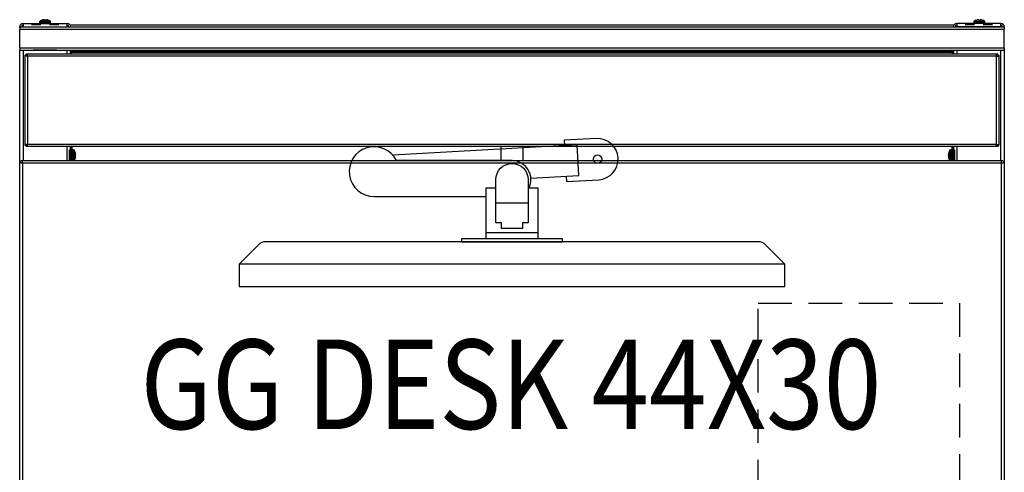
# Model space of a CAD drawing. Extents: x -1659.2 to -1615.2, y 1531 to 1578.9.
# Drawn here: x -1659.2 to -1615.2, y 1558.6 to 1578.9 of the extents above; entities that cross this region are included whole.
import ezdxf
from ezdxf.enums import TextEntityAlignment as Align

# ---------------------------------------------------------------- set-up
doc = ezdxf.new("R2010")
doc.units = 0
doc.header["$LTSCALE"] = 6
doc.header["$MEASUREMENT"] = 0
doc.linetypes.add('HIDDEN', pattern=[0.375, 0.25, -0.125])
for name, color, linetype in [('CPU Sling', 9, 'HIDDEN'), ('DL', 3, 'CONTINUOUS'), ('HL', 2, 'HIDDEN'), ('Monitor Arm', 9, 'CONTINUOUS'), ('Monitor Arm-44-in Evo', 9, 'CONTINUOUS'), ('OL', 1, 'CONTINUOUS')]:
    doc.layers.add(name, color=color, linetype=linetype)
doc.styles.add('ROMANS', font='romans.shx', dxfattribs={"width": 0.85})

# ---------------------------------------------------------------- blocks, each defined once
blk = doc.blocks.new('Monitor-Arm-2')
at = {"layer": 'Monitor Arm-44-in Evo'}
for p, q in [((-0.722, -1.034), (0.722, -1.034)), ((1.169, -2.383), (-1.169, -2.383)), ((-2.252, -2.775), (2.252, -2.775)), ((12.195, -3.775), (-12.195, -3.775))]:
    blk.add_line(p, q, dxfattribs=at)
for points in [[(2.426, 0.151), (2.439, -0.083), (3.874, -0.003, 1), (3.772, 1.838), (2.336, 1.758), (2.349, 1.524)], [(0.759, -0.381, 0.558096), (0, 0.849), (-5.16, 0.849, 1.803205), (-6.162, -0.754), (-1.169, -0.754)], [(-0.722, -0.381), (-0.722, 0, -1), (0.722, 0), (0.722, -0.381)]]:
    blk.add_lwpolyline(points, format="xyb", dxfattribs=at)
for points in [[(0.847, 0.063), (2.988, 0.182), (2.911, 1.555), (-5.324, 1.095)], [(1.169, -2.64), (1.169, -0.381), (0.722, -0.381), (0.722, -1.925), (0.471, -1.925), (0.471, -2.18), (-0.471, -2.18), (-0.471, -1.925), (-0.722, -1.925), (-0.722, -0.381), (-1.169, -0.381), (-1.169, -2.64)], [(2.252, -2.775), (2.252, -2.64), (-2.252, -2.64), (-2.252, -2.775)]]:
    blk.add_lwpolyline(points, dxfattribs=at)
blk.add_lwpolyline([(-11.341, -2.922), (-12.195, -3.775), (-12.195, -4.775), (12.195, -4.775), (12.195, -3.775), (11.341, -2.922, 0.198912), (10.988, -2.775), (-10.988, -2.775, 0.198912)], format="xyb", close=True, dxfattribs=at)
blk.add_circle((3.823, 0.917), 0.188, dxfattribs=at)
blk = doc.blocks.new('CPU-Sling-95500')
at = {"layer": 'HL', "color": 2, "linetype": 'HIDDEN'}
for p, q in [((-13, -23.5), (-13, -6)), ((-13, -6), (-4, -6)), ((-4, -6), (-4, -23.5)), ((-4, -23.5), (-13, -23.5))]:
    blk.add_line(p, q, dxfattribs=at)

msp = doc.modelspace()

# ---------------------------------------------------------------- linework, layer by layer
at = {"layer": 'OL'}
for p, q in [((-1657.808, 1578.753), (-1658.3, 1578.753)), ((-1658.3, 1578.753), (-1658.3, 1578.712)), ((-1657.82, 1578.778), (-1658.287, 1578.778)), ((-1658.18, 1578.834), (-1658.183, 1578.834)), ((-1658.083, 1578.848), (-1658.082, 1578.834)), ((-1658.082, 1578.834), (-1658.026, 1578.834)), ((-1658.026, 1578.834), (-1658.024, 1578.848)), ((-1657.924, 1578.834), (-1657.927, 1578.834)), ((-1657.808, 1578.712), (-1657.808, 1578.753)), ((-1616.55, 1578.753), (-1616.058, 1578.753)), ((-1616.55, 1578.753), (-1616.55, 1578.712)), ((-1616.537, 1578.778), (-1616.07, 1578.778)), ((-1616.43, 1578.834), (-1616.433, 1578.834)), ((-1616.333, 1578.848), (-1616.332, 1578.834)), ((-1616.332, 1578.834), (-1616.276, 1578.834)), ((-1616.276, 1578.834), (-1616.274, 1578.848)), ((-1616.174, 1578.834), (-1616.177, 1578.834)), ((-1616.058, 1578.712), (-1616.058, 1578.753)), ((-1659.191, 1578.527), (-1659.191, 1578.531)), ((-1659.191, 1578.527), (-1615.191, 1578.527)), ((-1659.191, 1578.491), (-1659.191, 1578.527)), ((-1659.191, 1578.527), (-1659.191, 1578.433)), ((-1659.191, 1578.491), (-1659.191, 1578.433)), ((-1659.191, 1577.589), (-1659.191, 1578.433)), ((-1659.191, 1578.433), (-1615.191, 1578.433)), ((-1659.191, 1577.589), (-1659.191, 1578.433)), ((-1659.116, 1578.527), (-1659.116, 1578.531)), ((-1659.041, 1578.681), (-1659.041, 1578.531)), ((-1659.041, 1578.681), (-1657.066, 1578.681)), ((-1659.041, 1578.531), (-1657.066, 1578.531)), ((-1659.041, 1578.531), (-1659.041, 1578.527)), ((-1658.666, 1578.637), (-1658.666, 1578.636)), ((-1658.241, 1578.637), (-1658.666, 1578.637)), ((-1658.666, 1578.636), (-1658.241, 1578.636)), ((-1657.808, 1578.712), (-1658.3, 1578.712)), ((-1658.241, 1578.636), (-1658.241, 1578.637)), ((-1657.866, 1578.637), (-1657.866, 1578.636)), ((-1657.441, 1578.637), (-1657.866, 1578.637)), ((-1657.866, 1578.636), (-1657.441, 1578.636)), ((-1657.441, 1578.636), (-1657.441, 1578.637)), ((-1657.066, 1578.531), (-1657.066, 1578.681)), ((-1657.054, 1578.602), (-1657.066, 1578.602)), ((-1657.054, 1578.542), (-1657.066, 1578.542)), ((-1657.066, 1578.527), (-1657.066, 1578.531)), ((-1657.054, 1578.53), (-1657.054, 1578.602)), ((-1656.991, 1578.531), (-1656.991, 1578.527)), ((-1617.445, 1578.602), (-1656.937, 1578.602)), ((-1656.916, 1578.531), (-1656.916, 1578.527)), ((-1617.466, 1578.527), (-1617.466, 1578.531)), ((-1617.391, 1578.527), (-1617.391, 1578.531)), ((-1617.316, 1578.602), (-1617.329, 1578.602)), ((-1617.329, 1578.53), (-1617.329, 1578.602)), ((-1617.316, 1578.542), (-1617.329, 1578.542)), ((-1617.316, 1578.681), (-1617.316, 1578.531)), ((-1615.341, 1578.681), (-1617.316, 1578.681)), ((-1615.341, 1578.531), (-1617.316, 1578.531)), ((-1617.316, 1578.531), (-1617.316, 1578.527)), ((-1616.941, 1578.637), (-1616.941, 1578.636)), ((-1616.516, 1578.637), (-1616.941, 1578.637)), ((-1616.941, 1578.636), (-1616.516, 1578.636)), ((-1616.55, 1578.712), (-1616.058, 1578.712)), ((-1616.516, 1578.636), (-1616.516, 1578.637)), ((-1616.141, 1578.637), (-1616.141, 1578.636)), ((-1615.716, 1578.637), (-1616.141, 1578.637)), ((-1616.141, 1578.636), (-1615.716, 1578.636)), ((-1615.716, 1578.636), (-1615.716, 1578.637)), ((-1615.341, 1578.531), (-1615.341, 1578.681)), ((-1615.341, 1578.527), (-1615.341, 1578.531)), ((-1615.266, 1578.531), (-1615.266, 1578.527)), ((-1615.191, 1578.531), (-1615.191, 1578.527)), ((-1615.191, 1578.527), (-1615.191, 1578.433)), ((-1615.191, 1577.589), (-1615.191, 1578.433)), ((-1659.191, 1577.589), (-1615.191, 1577.589)), ((-1659.191, 1577.589), (-1659.191, 1577.531)), ((-1659.191, 1577.589), (-1659.191, 1577.495)), ((-1659.191, 1577.531), (-1659.191, 1577.495)), ((-1659.191, 1577.495), (-1615.191, 1577.495)), ((-1659.191, 1572.431), (-1659.191, 1577.495)), ((-1659.041, 1577.495), (-1659.041, 1572.556)), ((-1658.584, 1577.492), (-1658.584, 1577.495)), ((-1657.524, 1577.492), (-1658.584, 1577.492)), ((-1658.554, 1577.492), (-1658.554, 1577.495)), ((-1658.429, 1577.495), (-1658.429, 1577.492)), ((-1658.335, 1577.495), (-1658.335, 1577.492)), ((-1657.648, 1577.492), (-1657.648, 1577.495)), ((-1657.554, 1577.492), (-1657.554, 1577.495)), ((-1657.524, 1577.495), (-1657.524, 1577.492)), ((-1657.066, 1577.31), (-1657.066, 1577.495)), ((-1656.916, 1577.31), (-1656.916, 1577.495)), ((-1656.916, 1577.459), (-1617.466, 1577.459)), ((-1656.88, 1577.401), (-1656.88, 1577.459)), ((-1656.88, 1577.401), (-1617.502, 1577.401)), ((-1656.88, 1577.31), (-1656.88, 1577.401)), ((-1617.502, 1577.401), (-1617.502, 1577.459)), ((-1617.502, 1577.31), (-1617.502, 1577.401)), ((-1617.466, 1577.495), (-1617.466, 1577.31)), ((-1617.316, 1577.495), (-1617.316, 1577.31)), ((-1616.859, 1577.495), (-1616.859, 1577.493)), ((-1616.859, 1577.493), (-1615.799, 1577.493)), ((-1616.829, 1577.495), (-1616.829, 1577.493)), ((-1616.735, 1577.495), (-1616.735, 1577.493)), ((-1616.048, 1577.493), (-1616.048, 1577.495)), ((-1615.954, 1577.493), (-1615.954, 1577.495)), ((-1615.828, 1577.495), (-1615.828, 1577.493)), ((-1615.799, 1577.493), (-1615.799, 1577.495)), ((-1615.341, 1572.556), (-1615.341, 1577.495)), ((-1615.191, 1577.589), (-1615.191, 1577.495)), ((-1615.191, 1577.495), (-1615.191, 1572.431)), ((-1658.941, 1577.216), (-1658.941, 1577.269)), ((-1658.905, 1577.269), (-1658.941, 1577.269)), ((-1658.847, 1577.216), (-1658.941, 1577.216)), ((-1658.941, 1573.279), (-1658.941, 1577.216)), ((-1658.905, 1577.216), (-1658.905, 1577.269)), ((-1658.9, 1577.274), (-1658.9, 1577.31)), ((-1658.847, 1577.31), (-1658.9, 1577.31)), ((-1658.9, 1577.274), (-1658.9, 1577.216)), ((-1658.847, 1577.274), (-1658.9, 1577.274)), ((-1658.847, 1577.216), (-1658.847, 1577.31)), ((-1615.535, 1577.31), (-1658.847, 1577.31)), ((-1615.535, 1577.216), (-1658.847, 1577.216)), ((-1658.847, 1577.216), (-1658.847, 1573.279)), ((-1615.535, 1577.216), (-1615.535, 1577.31)), ((-1615.482, 1577.31), (-1615.535, 1577.31)), ((-1615.482, 1577.274), (-1615.535, 1577.274)), ((-1615.535, 1573.279), (-1615.535, 1577.216)), ((-1615.535, 1577.216), (-1615.441, 1577.216)), ((-1615.482, 1577.274), (-1615.482, 1577.31)), ((-1615.482, 1577.274), (-1615.482, 1577.216)), ((-1615.477, 1577.269), (-1615.441, 1577.269)), ((-1615.477, 1577.269), (-1615.477, 1577.216)), ((-1615.441, 1577.269), (-1615.441, 1577.216)), ((-1615.441, 1577.216), (-1615.441, 1573.279)), ((-1658.847, 1573.279), (-1658.941, 1573.279)), ((-1658.941, 1573.226), (-1658.941, 1573.279)), ((-1658.905, 1573.226), (-1658.941, 1573.226)), ((-1658.905, 1573.226), (-1658.905, 1573.279)), ((-1658.9, 1573.279), (-1658.9, 1573.221)), ((-1658.847, 1573.221), (-1658.9, 1573.221)), ((-1658.9, 1573.221), (-1658.9, 1573.185)), ((-1658.847, 1573.185), (-1658.9, 1573.185)), ((-1615.535, 1573.279), (-1658.847, 1573.279)), ((-1658.847, 1573.185), (-1658.847, 1573.279)), ((-1615.535, 1573.185), (-1658.847, 1573.185)), ((-1657.066, 1572.556), (-1657.066, 1573.185)), ((-1656.961, 1573.031), (-1656.961, 1572.556)), ((-1656.96, 1573.031), (-1656.961, 1573.031)), ((-1656.96, 1572.556), (-1656.96, 1573.031)), ((-1656.916, 1572.556), (-1656.916, 1573.185)), ((-1656.896, 1573.006), (-1656.916, 1573.006)), ((-1656.896, 1573.156), (-1656.896, 1573.185)), ((-1656.896, 1573.156), (-1656.896, 1572.556)), ((-1656.86, 1573.156), (-1656.896, 1573.156)), ((-1656.86, 1573.185), (-1656.86, 1573.156)), ((-1656.86, 1573.156), (-1656.86, 1572.556)), ((-1656.829, 1573.027), (-1656.829, 1572.556)), ((-1656.788, 1573.027), (-1656.829, 1573.027)), ((-1656.788, 1572.556), (-1656.788, 1573.027)), ((-1656.763, 1573.014), (-1656.763, 1572.556)), ((-1637.691, 1573.185), (-1637.691, 1572.556)), ((-1636.691, 1572.556), (-1636.691, 1573.185)), ((-1617.619, 1572.556), (-1617.619, 1573.014)), ((-1617.594, 1573.027), (-1617.594, 1572.556)), ((-1617.554, 1573.027), (-1617.594, 1573.027)), ((-1617.554, 1572.556), (-1617.554, 1573.027)), ((-1617.522, 1573.156), (-1617.522, 1573.185)), ((-1617.522, 1572.556), (-1617.522, 1573.156)), ((-1617.486, 1573.156), (-1617.522, 1573.156)), ((-1617.486, 1573.185), (-1617.486, 1573.156)), ((-1617.486, 1572.556), (-1617.486, 1573.156)), ((-1617.466, 1573.006), (-1617.486, 1573.006)), ((-1617.466, 1573.185), (-1617.466, 1572.556)), ((-1617.423, 1573.031), (-1617.423, 1572.556)), ((-1617.422, 1573.031), (-1617.423, 1573.031)), ((-1617.422, 1572.556), (-1617.422, 1573.031)), ((-1617.316, 1573.185), (-1617.316, 1572.556)), ((-1615.535, 1573.185), (-1615.535, 1573.279)), ((-1615.535, 1573.279), (-1615.441, 1573.279)), ((-1615.482, 1573.221), (-1615.535, 1573.221)), ((-1615.482, 1573.185), (-1615.535, 1573.185)), ((-1615.482, 1573.279), (-1615.482, 1573.221)), ((-1615.482, 1573.221), (-1615.482, 1573.185)), ((-1615.477, 1573.279), (-1615.477, 1573.226)), ((-1615.477, 1573.226), (-1615.441, 1573.226)), ((-1615.441, 1573.279), (-1615.441, 1573.226)), ((-1656.707, 1572.91), (-1656.707, 1572.907)), ((-1656.692, 1572.81), (-1656.707, 1572.809)), ((-1656.707, 1572.809), (-1656.707, 1572.753)), ((-1656.707, 1572.753), (-1656.692, 1572.752)), ((-1656.707, 1572.652), (-1656.707, 1572.655)), ((-1617.675, 1572.809), (-1617.69, 1572.81)), ((-1617.69, 1572.752), (-1617.675, 1572.753)), ((-1617.675, 1572.91), (-1617.675, 1572.907)), ((-1617.675, 1572.753), (-1617.675, 1572.809)), ((-1617.675, 1572.652), (-1617.675, 1572.655)), ((-1659.191, 1548.681), (-1659.191, 1572.431)), ((-1659.066, 1572.431), (-1659.191, 1572.431)), ((-1659.066, 1572.556), (-1615.316, 1572.556)), ((-1659.066, 1572.431), (-1659.066, 1572.556)), ((-1615.316, 1572.431), (-1659.066, 1572.431)), ((-1659.066, 1572.431), (-1659.066, 1548.681)), ((-1656.916, 1572.556), (-1656.896, 1572.556)), ((-1617.486, 1572.556), (-1617.466, 1572.556)), ((-1615.316, 1572.431), (-1615.316, 1572.556)), ((-1615.316, 1548.681), (-1615.316, 1572.431)), ((-1615.191, 1572.431), (-1615.316, 1572.431)), ((-1615.191, 1572.431), (-1615.191, 1548.681))]:
    msp.add_line(p, q, dxfattribs=at)
for centre, radius, start, end in [((-1658.268, 1578.753), 0.0315, 126.8032, 180), ((-1658.054, 1578.466), 0.39, 109.4075, 126.8032), ((-1658.054, 1578.466), 0.39, 53.1968, 70.5925), ((-1657.839, 1578.753), 0.0315, 0, 53.1968), ((-1616.518, 1578.753), 0.0315, 126.8032, 180), ((-1616.304, 1578.466), 0.39, 109.4075, 126.8032), ((-1616.304, 1578.466), 0.39, 53.1968, 70.5925), ((-1616.089, 1578.753), 0.0315, 0, 53.1968), ((-1659.041, 1578.531), 0.15, 90, 180), ((-1659.041, 1578.531), 0.075, 90, 180), ((-1658.268, 1578.712), 0.0315, 180, 270), ((-1657.839, 1578.712), 0.0315, 270, 0), ((-1657.066, 1578.531), 0.15, 0, 90), ((-1657.066, 1578.531), 0.075, 0, 90), ((-1617.316, 1578.531), 0.15, 90, 180), ((-1617.316, 1578.531), 0.075, 90, 180), ((-1616.518, 1578.712), 0.0315, 180, 270), ((-1616.089, 1578.712), 0.0315, 270, 0), ((-1615.341, 1578.531), 0.15, 0, 90), ((-1615.341, 1578.531), 0.075, 0, 90), ((-1656.829, 1572.996), 0.0315, 90, 180), ((-1656.788, 1572.996), 0.0315, 36.8032, 90), ((-1657.075, 1572.781), 0.39, 19.4075, 36.8032), ((-1617.308, 1572.781), 0.39, 143.1968, 160.5925), ((-1617.594, 1572.996), 0.0315, 90, 143.1968), ((-1617.554, 1572.996), 0.0315, 0, 90), ((-1672.669, 1582.049), 18.216, 329.8567, 329.8695), ((-1639.619, 1562.608), 20.017, 149.7626, 149.7819), ((-1656.829, 1572.567), 0.0315, 180, 200.2393), ((-1657.075, 1572.781), 0.39, 324.6478, 340.5925), ((-1617.308, 1572.781), 0.39, 199.4075, 215.3522), ((-1617.554, 1572.567), 0.0315, 339.7607, 0), ((-1634.763, 1562.608), 20.017, 30.2181, 30.2402), ((-1601.713, 1582.049), 18.216, 210.1305, 210.1433), ((-1659.066, 1572.431), 0.125, 90, 180), ((-1615.316, 1572.431), 0.125, 0, 90)]:
    msp.add_arc(centre, radius, start, end, dxfattribs=at)
for centre, major_axis, ratio, start_param, end_param in [((-1658.054, 1578.466), (-0.39, 0), 0.996195, 4.889483, 5.042766), ((-1658.061, 1578.464), (-0.087, 0.379), 0.920364, 6.132944, 6.210278), ((-1658.072, 1578.464), (-0.037, 0.387), 0.381227, -0.170566, -0.093232), ((-1658.035, 1578.464), (0.037, 0.387), 0.381227, 0.093232, 0.170566), ((-1658.046, 1578.464), (0.087, 0.379), 0.920364, 0.072907, 0.150241), ((-1658.054, 1578.466), (0.39, 0), 0.996195, 1.240419, 1.393702), ((-1616.304, 1578.466), (-0.39, 0), 0.996195, 4.889483, 5.042766), ((-1616.311, 1578.464), (-0.087, 0.379), 0.920364, 6.132944, 6.210278), ((-1616.322, 1578.464), (-0.037, 0.387), 0.381227, -0.170566, -0.093232), ((-1616.285, 1578.464), (0.037, 0.387), 0.381227, 0.093232, 0.170566), ((-1616.296, 1578.464), (0.087, 0.379), 0.920364, 0.072907, 0.150241), ((-1616.304, 1578.466), (0.39, 0), 0.996195, 1.240419, 1.393702), ((-1657.074, 1572.781), (0, 0.39), 0.996195, 4.889483, 5.042766), ((-1657.074, 1572.781), (0, -0.39), 0.996195, 1.240419, 1.393702), ((-1657.076, 1572.789), (0.379, 0.087), 0.920364, 6.132944, 6.210278), ((-1657.076, 1572.799), (0.387, 0.037), 0.381227, -0.170566, -0.093232), ((-1657.076, 1572.763), (0.387, -0.037), 0.381227, 0.093232, 0.170566), ((-1657.076, 1572.773), (0.379, -0.087), 0.920364, 0.072907, 0.150241), ((-1617.306, 1572.789), (-0.379, 0.087), 0.920364, 0.072907, 0.150241), ((-1617.306, 1572.799), (-0.387, 0.037), 0.381227, 0.093232, 0.170566), ((-1617.306, 1572.763), (-0.387, -0.037), 0.381227, -0.170566, -0.093232), ((-1617.306, 1572.773), (-0.379, -0.087), 0.920364, 6.132944, 6.210278), ((-1617.308, 1572.781), (0, 0.39), 0.996195, 1.240419, 1.393702), ((-1617.308, 1572.781), (0, -0.39), 0.996195, 4.889483, 5.042766)]:
    msp.add_ellipse(centre, major_axis=major_axis, ratio=ratio, start_param=start_param, end_param=end_param, dxfattribs=at)
for points in [[(-1659.041, 1578.531), (-1659.053, 1578.53), (-1659.066, 1578.528), (-1659.078, 1578.527)], [(-1657.029, 1578.527), (-1657.041, 1578.528), (-1657.054, 1578.53), (-1657.066, 1578.531)], [(-1617.316, 1578.531), (-1617.328, 1578.53), (-1617.341, 1578.528), (-1617.353, 1578.527)], [(-1615.341, 1578.531), (-1615.329, 1578.53), (-1615.316, 1578.528), (-1615.304, 1578.527)]]:
    msp.add_open_spline(points, degree=3, dxfattribs=at)

# ---------------------------------------------------------------- block references
at = {"layer": 'CPU Sling'}
msp.add_blockref('CPU-Sling-95500', (-1613.191, 1572.181), dxfattribs=at)
at = {"layer": 'Monitor Arm'}
msp.add_blockref('Monitor-Arm-2', (-1637.191, 1571.701), dxfattribs=at)

# ---------------------------------------------------------------- texts
at = {"layer": 'DL', "style": 'ROMANS', "width": 0.85}
msp.add_text('GG DESK 44X30', height=4, dxfattribs=at).set_placement((-1637.241, 1562.554), align=Align.MIDDLE_CENTER)

doc.saveas('drawing.dxf')
